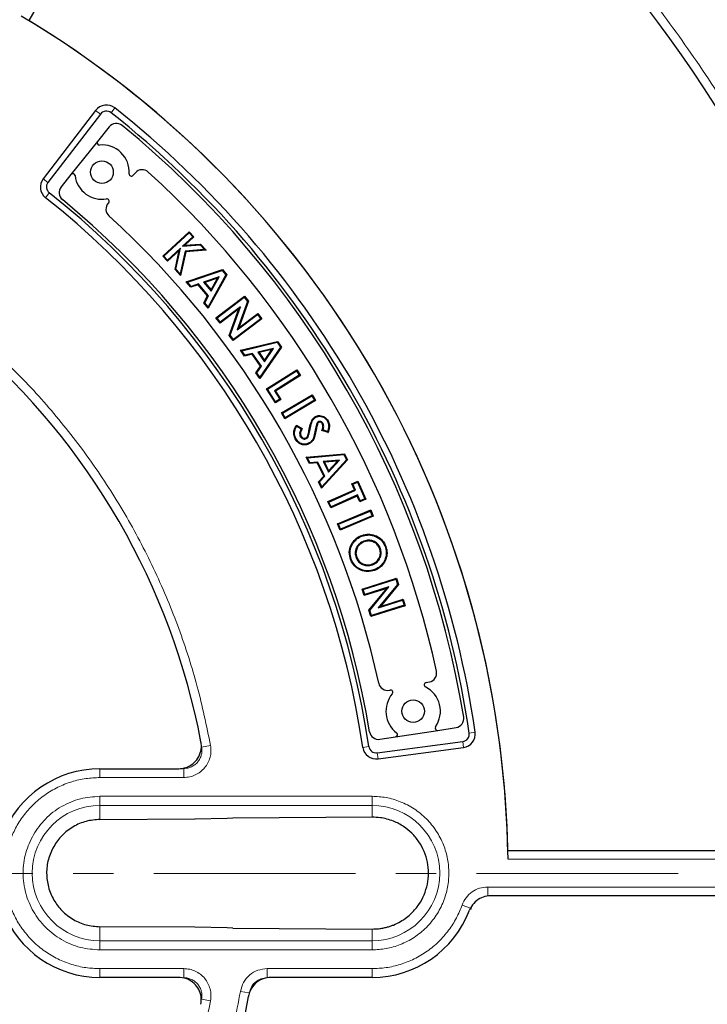
# Model space of a CAD drawing. Units: millimetres. Extents: x 0 to 420, y 0 to 297.
# Drawn here: x 141 to 162, y 198 to 229 of the extents above; entities that cross this region are included whole.
import ezdxf

# ---------------------------------------------------------------- set-up
doc = ezdxf.new("R2010")
doc.units = ezdxf.units.MM
doc.linetypes.add('CENTER', pattern=[10.16, 6.35, -1.27, 1.27, -1.27])

msp = doc.modelspace()

# ---------------------------------------------------------------- linework, layer by layer
at = {"color": 7, "linetype": 'Continuous', "lineweight": 25}
for p, q in [((144.811, 235.7849), (140.7937, 228.8267)), ((142.8998, 225.9978), (141.2472, 223.8441)), ((143.0516, 225.8812), (141.3991, 223.7276)), ((143.3311, 225.4798), (142.9634, 225.0217)), ((142.9634, 225.0217), (142.1246, 223.9765)), ((142.1246, 223.9765), (141.8109, 223.5857)), ((144.155, 224.0338), (144.0814, 223.9514)), ((143.312, 223.0894), (143.2988, 223.0746)), ((145.0174, 221.4037), (145.8502, 222.1708)), ((145.0528, 221.4023), (145.8487, 222.1355)), ((145.8487, 222.1355), (145.8502, 222.1708)), ((145.8487, 222.1355), (145.9625, 222.012)), ((145.8502, 222.1708), (145.9978, 222.0106)), ((145.9625, 222.012), (145.6414, 221.7163)), ((145.6414, 221.7163), (146.1956, 221.7589)), ((145.6414, 221.7163), (145.7113, 221.7468)), ((145.9978, 222.0106), (145.7113, 221.7468)), ((145.7113, 221.7468), (146.2058, 221.7847)), ((145.9625, 222.012), (145.9978, 222.0106)), ((146.1956, 221.7589), (146.2058, 221.7847)), ((146.1956, 221.7589), (146.3284, 221.6147)), ((146.2058, 221.7847), (146.3816, 221.5939)), ((145.5348, 221.584), (145.1651, 221.2435)), ((145.5766, 221.6564), (145.1665, 221.2788)), ((145.4018, 220.9864), (145.5348, 221.584)), ((145.4291, 220.9938), (145.5766, 221.6564)), ((145.5766, 221.6564), (145.5348, 221.584)), ((145.7217, 221.5663), (145.5611, 220.8505)), ((145.742, 221.5428), (145.5751, 220.7985)), ((146.3284, 221.6147), (145.7217, 221.5663)), ((145.7217, 221.5663), (145.742, 221.5428)), ((146.3816, 221.5939), (145.742, 221.5428)), ((146.3284, 221.6147), (146.3816, 221.5939)), ((145.0528, 221.4023), (145.0174, 221.4037)), ((145.1651, 221.2435), (145.0174, 221.4037)), ((145.1665, 221.2788), (145.0528, 221.4023)), ((145.1665, 221.2788), (145.1651, 221.2435)), ((145.4291, 220.9938), (145.4018, 220.9864)), ((145.5751, 220.7985), (145.4018, 220.9864)), ((145.5611, 220.8505), (145.4291, 220.9938)), ((145.5611, 220.8505), (145.5751, 220.7985)), ((145.7538, 220.5961), (146.8932, 220.9877)), ((145.7963, 220.5843), (146.885, 220.9585)), ((147.0026, 220.8185), (146.4461, 219.811)), ((147.0327, 220.8214), (146.4504, 219.767)), ((146.885, 220.9585), (146.8932, 220.9877)), ((146.885, 220.9585), (147.0026, 220.8185)), ((146.8932, 220.9877), (147.0327, 220.8214)), ((147.0026, 220.8185), (147.0327, 220.8214)), ((145.7963, 220.5843), (145.7538, 220.5961)), ((145.8967, 220.4257), (145.7538, 220.5961)), ((145.9049, 220.4548), (145.7963, 220.5843)), ((146.1413, 220.5335), (145.9049, 220.4548)), ((146.1413, 220.5335), (146.1331, 220.5044)), ((146.4584, 220.1562), (146.1413, 220.5335)), ((146.7888, 220.7561), (146.3013, 220.5899)), ((146.3013, 220.5899), (146.344, 220.578)), ((146.3013, 220.5899), (146.5405, 220.3053)), ((146.7357, 220.7116), (146.344, 220.578)), ((146.344, 220.578), (146.5361, 220.3493)), ((146.5361, 220.3493), (146.7357, 220.7116)), ((146.5405, 220.3053), (146.7888, 220.7561)), ((146.7888, 220.7561), (146.7357, 220.7116)), ((146.1331, 220.5044), (145.8967, 220.4257)), ((145.9049, 220.4548), (145.8967, 220.4257)), ((146.4282, 220.1534), (146.1331, 220.5044)), ((146.5405, 220.3053), (146.5361, 220.3493)), ((146.3072, 219.9373), (146.4282, 220.1534)), ((146.3375, 219.9402), (146.3072, 219.9373)), ((146.4504, 219.767), (146.3072, 219.9373)), ((146.3375, 219.9402), (146.4584, 220.1562)), ((146.4461, 219.811), (146.3375, 219.9402)), ((146.4584, 220.1562), (146.4282, 220.1534)), ((146.6897, 219.4659), (147.5882, 220.1491)), ((146.7247, 219.4611), (147.5834, 220.114)), ((147.6843, 219.9811), (147.3626, 219.0796)), ((147.7124, 219.9855), (147.4144, 219.1504)), ((147.5834, 220.114), (147.5882, 220.1491)), ((147.5834, 220.114), (147.6843, 219.9811)), ((147.5882, 220.1491), (147.7124, 219.9855)), ((147.6843, 219.9811), (147.7124, 219.9855)), ((146.4461, 219.811), (146.4504, 219.767)), ((147.4091, 219.7432), (146.8196, 219.2949)), ((147.4608, 219.814), (146.8244, 219.3299)), ((147.1121, 218.9101), (147.4091, 219.7432)), ((147.1402, 218.9145), (147.4608, 219.814)), ((147.4608, 219.814), (147.4091, 219.7432)), ((147.4144, 219.1504), (148.0057, 219.5999)), ((148.0009, 219.5649), (148.0057, 219.5999)), ((148.0057, 219.5999), (148.1357, 219.429)), ((146.7247, 219.4611), (146.6897, 219.4659)), ((146.8196, 219.2949), (146.6897, 219.4659)), ((146.8244, 219.3299), (146.7247, 219.4611)), ((146.8244, 219.3299), (146.8196, 219.2949)), ((148.1357, 219.429), (147.2372, 218.7458)), ((148.1006, 219.4337), (147.2419, 218.7808)), ((147.3626, 219.0796), (148.0009, 219.5649)), ((148.0009, 219.5649), (148.1006, 219.4337)), ((148.1006, 219.4337), (148.1357, 219.429)), ((147.3626, 219.0796), (147.4144, 219.1504)), ((147.1402, 218.9145), (147.1121, 218.9101)), ((147.2372, 218.7458), (147.1121, 218.9101)), ((147.2419, 218.7808), (147.1402, 218.9145)), ((147.2419, 218.7808), (147.2372, 218.7458)), ((147.4614, 218.441), (148.6339, 218.7222)), ((147.5026, 218.4252), (148.623, 218.6939)), ((148.623, 218.6939), (148.6339, 218.7222)), ((148.623, 218.6939), (148.7267, 218.5432)), ((148.6339, 218.7222), (148.757, 218.5432)), ((147.5026, 218.4252), (147.4614, 218.441)), ((147.5875, 218.2577), (147.4614, 218.441)), ((147.5984, 218.2859), (147.5026, 218.4252)), ((147.8413, 218.3419), (147.5984, 218.2859)), ((147.8413, 218.3419), (147.8303, 218.3137)), ((148.1209, 217.9357), (147.8413, 218.3419)), ((148.5078, 218.5013), (148.0063, 218.3824)), ((148.0063, 218.3824), (148.2173, 218.0761)), ((148.0063, 218.3824), (148.0476, 218.3665)), ((148.4507, 218.4621), (148.0476, 218.3665)), ((148.0476, 218.3665), (148.2172, 218.1202)), ((148.7267, 218.5432), (148.0758, 217.5927)), ((148.757, 218.5432), (148.0759, 217.5485)), ((148.2172, 218.1202), (148.4507, 218.4621)), ((148.2173, 218.0761), (148.5078, 218.5013)), ((148.5078, 218.5013), (148.4507, 218.4621)), ((148.7267, 218.5432), (148.757, 218.5432)), ((147.8303, 218.3137), (147.5875, 218.2577)), ((147.5984, 218.2859), (147.5875, 218.2577)), ((148.0905, 217.9357), (147.8303, 218.3137)), ((148.2173, 218.0761), (148.2172, 218.1202)), ((147.9497, 217.7318), (148.0905, 217.9357)), ((147.9801, 217.7318), (147.9497, 217.7318)), ((148.0759, 217.5485), (147.9497, 217.7318)), ((147.9801, 217.7318), (148.1209, 217.9357)), ((148.0758, 217.5927), (147.9801, 217.7318)), ((148.1209, 217.9357), (148.0905, 217.9357)), ((148.2832, 217.227), (149.2369, 217.8263)), ((148.3177, 217.2191), (149.2291, 217.7918)), ((149.2291, 217.7918), (149.2369, 217.8263)), ((149.2291, 217.7918), (149.3166, 217.6527)), ((149.2369, 217.8263), (149.351, 217.6448)), ((148.0758, 217.5927), (148.0759, 217.5485)), ((149.3166, 217.6527), (148.536, 217.1621)), ((149.351, 217.6448), (148.5704, 217.1542)), ((149.3166, 217.6527), (149.351, 217.6448)), ((148.3177, 217.2191), (148.2832, 217.227)), ((148.5635, 216.7811), (148.2832, 217.227)), ((148.5714, 216.8155), (148.3177, 217.2191)), ((148.536, 217.1621), (148.7022, 216.8976)), ((148.536, 217.1621), (148.5704, 217.1542)), ((148.5704, 217.1542), (148.7366, 216.8897)), ((148.7366, 216.8897), (148.5635, 216.7811)), ((148.5714, 216.8155), (148.5635, 216.7811)), ((148.7022, 216.8976), (148.5714, 216.8155)), ((148.7022, 216.8976), (148.7366, 216.8897)), ((148.7544, 216.4665), (149.7226, 217.0403)), ((148.7886, 216.4578), (149.7138, 217.006)), ((149.8309, 216.8574), (148.8627, 216.2837)), ((149.7967, 216.8662), (148.8715, 216.318)), ((149.7138, 217.006), (149.7226, 217.0403)), ((149.7138, 217.006), (149.7967, 216.8662)), ((149.7226, 217.0403), (149.8309, 216.8574)), ((149.7967, 216.8662), (149.8309, 216.8574)), ((148.7886, 216.4578), (148.7544, 216.4665)), ((148.8627, 216.2837), (148.7544, 216.4665)), ((148.8715, 216.318), (148.7886, 216.4578)), ((148.8715, 216.318), (148.8627, 216.2837)), ((149.92, 216.1924), (149.9318, 216.1704)), ((149.2282, 216.0816), (149.41, 215.977)), ((149.2361, 216.0482), (149.3754, 215.9681)), ((149.8713, 216.1378), (149.8943, 216.1278)), ((150.2216, 215.847), (150.0227, 215.9178)), ((150.0642, 216.1342), (150.0422, 216.1223)), ((150.2064, 215.8789), (150.0565, 215.9323)), ((149.3482, 215.7298), (149.3701, 215.742)), ((149.5379, 215.6575), (149.5259, 215.6795)), ((149.5343, 215.0708), (150.7389, 215.1838)), ((149.5729, 215.0494), (149.5343, 215.0708)), ((149.6337, 214.871), (149.5343, 215.0708)), ((149.5729, 215.0494), (150.7241, 215.1574)), ((149.6486, 214.8974), (149.5729, 215.0494)), ((150.836, 214.9887), (150.0185, 214.0971)), ((150.806, 214.993), (150.0247, 214.1409)), ((150.5819, 214.9826), (150.0675, 214.9354)), ((150.0675, 214.9354), (150.2335, 214.6013)), ((150.0675, 214.9354), (150.1061, 214.9139)), ((150.5199, 214.9518), (150.1061, 214.9139)), ((150.2335, 214.6013), (150.5819, 214.9826)), ((150.2396, 214.6451), (150.5199, 214.9518)), ((150.5819, 214.9826), (150.5199, 214.9518)), ((150.7241, 215.1574), (150.7389, 215.1838)), ((150.7241, 215.1574), (150.806, 214.993)), ((150.7389, 215.1838), (150.836, 214.9887)), ((150.806, 214.993), (150.836, 214.9887)), ((149.6486, 214.8974), (149.6337, 214.871)), ((149.8829, 214.8919), (149.6337, 214.871)), ((149.8977, 214.9182), (149.6486, 214.8974)), ((149.8977, 214.9182), (149.8829, 214.8919)), ((150.0879, 214.4797), (149.8829, 214.8919)), ((150.118, 214.4754), (149.8977, 214.9182)), ((150.1061, 214.9139), (150.2396, 214.6451)), ((150.2335, 214.6013), (150.2396, 214.6451)), ((149.919, 214.2972), (150.0879, 214.4797)), ((149.9491, 214.2929), (150.118, 214.4754)), ((150.118, 214.4754), (150.0879, 214.4797)), ((150.9683, 214.2313), (151.1611, 214.3182)), ((151.1485, 214.2851), (151.1611, 214.3182)), ((151.1611, 214.3182), (151.4167, 213.7503)), ((149.9491, 214.2929), (149.919, 214.2972)), ((150.0185, 214.0971), (149.919, 214.2972)), ((150.0247, 214.1409), (149.9491, 214.2929)), ((150.0247, 214.1409), (150.0185, 214.0971)), ((150.2156, 213.673), (151.0504, 214.049)), ((150.2487, 213.6605), (151.0834, 214.0365)), ((151.0013, 214.2188), (150.9683, 214.2313)), ((151.0504, 214.049), (150.9683, 214.2313)), ((151.0013, 214.2188), (151.1485, 214.2851)), ((151.0834, 214.0365), (151.0013, 214.2188)), ((151.0834, 214.0365), (151.0504, 214.049)), ((151.1485, 214.2851), (151.3837, 213.7629)), ((151.1397, 213.8507), (150.305, 213.4747)), ((151.1523, 213.8837), (150.3175, 213.5077)), ((151.1523, 213.8837), (151.1397, 213.8507)), ((151.2239, 213.6634), (151.1397, 213.8507)), ((151.2365, 213.6965), (151.1523, 213.8837)), ((151.4167, 213.7503), (151.2239, 213.6634)), ((151.2365, 213.6965), (151.2239, 213.6634)), ((151.3837, 213.7629), (151.2365, 213.6965)), ((151.3837, 213.7629), (151.4167, 213.7503)), ((150.2487, 213.6605), (150.2156, 213.673)), ((150.305, 213.4747), (150.2156, 213.673)), ((150.3175, 213.5077), (150.2487, 213.6605)), ((150.3175, 213.5077), (150.305, 213.4747)), ((150.5223, 212.975), (151.5647, 213.4099)), ((150.555, 212.9616), (151.5513, 213.3772)), ((151.5513, 213.3772), (151.5647, 213.4099)), ((151.5513, 213.3772), (151.6143, 213.2264)), ((151.5647, 213.4099), (151.647, 213.2129)), ((151.647, 213.2129), (150.6046, 212.7781)), ((151.6143, 213.2264), (150.618, 212.8108)), ((151.6143, 213.2264), (151.647, 213.2129)), ((150.555, 212.9616), (150.5223, 212.975)), ((150.6046, 212.7781), (150.5223, 212.975)), ((150.618, 212.8108), (150.555, 212.9616)), ((150.618, 212.8108), (150.6046, 212.7781)), ((151.0998, 212.1834), (151.1234, 212.1753)), ((151.3452, 212.4284), (151.3539, 212.405)), ((151.8692, 212.2017), (151.8458, 212.1929)), ((150.9551, 211.8569), (150.9317, 211.8482)), ((151.1035, 211.9122), (151.1269, 211.9209)), ((151.6237, 211.6865), (151.6149, 211.7099)), ((151.6798, 211.5312), (151.6885, 211.5077)), ((151.297, 210.9169), (152.375, 211.2579)), ((151.3283, 210.9006), (152.3587, 211.2265)), ((152.3587, 211.2265), (152.375, 211.2579)), ((152.3587, 211.2265), (152.409, 211.0669)), ((152.375, 211.2579), (152.4369, 211.0615)), ((151.3283, 210.9006), (151.297, 210.9169)), ((151.3619, 210.7117), (151.297, 210.9169)), ((151.3782, 210.7431), (151.3283, 210.9006)), ((152.0691, 210.9355), (151.3619, 210.7117)), ((152.1416, 210.9847), (151.3782, 210.7431)), ((151.5079, 210.25), (152.0691, 210.9355)), ((151.5358, 210.2446), (152.1416, 210.9847)), ((152.409, 211.0669), (151.8012, 210.3256)), ((152.4369, 211.0615), (151.8738, 210.3748)), ((152.1416, 210.9847), (152.0691, 210.9355)), ((152.409, 211.0669), (152.4369, 211.0615)), ((151.3782, 210.7431), (151.3619, 210.7117)), ((151.8738, 210.3748), (152.5833, 210.5991)), ((152.567, 210.5677), (152.5833, 210.5991)), ((152.5833, 210.5991), (152.6481, 210.394)), ((152.6481, 210.394), (151.5701, 210.0529)), ((152.6168, 210.4103), (151.5864, 210.0843)), ((151.8012, 210.3256), (152.567, 210.5677)), ((151.8012, 210.3256), (151.8738, 210.3748)), ((152.567, 210.5677), (152.6168, 210.4103)), ((152.6168, 210.4103), (152.6481, 210.394)), ((151.5358, 210.2446), (151.5079, 210.25)), ((151.5701, 210.0529), (151.5079, 210.25)), ((151.5864, 210.0843), (151.5358, 210.2446)), ((151.5864, 210.0843), (151.5701, 210.0529)), ((153.3071, 207.9721), (153.4153, 207.9946)), ((152.1564, 207.7328), (152.1758, 207.7368)), ((153.675, 206.4688), (154.2555, 206.5581)), ((151.8551, 206.1887), (152.3504, 206.2649)), ((152.3504, 206.2649), (153.675, 206.4688)), ((151.7721, 205.761), (154.4635, 206.1153)), ((151.7971, 205.5712), (154.4885, 205.9256)), ((143.0363, 205.2586), (145.5173, 205.2586)), ((143.0363, 203.6621), (146.0212, 203.6794)), ((146.0212, 203.6794), (147.0476, 203.7)), ((146.0273, 203.6793), (146.039, 203.6795)), ((151.6077, 203.7342), (147.2272, 203.7023)), ((155.8853, 202.6878), (168.7279, 202.6878)), ((168.728, 201.2592), (155.3438, 201.2592)), ((146.0212, 200.2664), (143.0363, 200.2837)), ((147.0476, 200.2458), (146.0212, 200.2664)), ((147.2272, 200.2434), (147.0476, 200.2458)), ((147.2272, 200.2434), (151.6077, 200.2116)), ((145.5173, 198.6872), (143.0363, 198.6872)), ((151.6077, 198.6872), (148.4185, 198.6872))]:
    msp.add_line(p, q, dxfattribs=at)
at = {"color": 8, "linetype": 'Continuous', "lineweight": 18}
for p, q in [((143.0516, 225.8812), (142.8998, 225.9978)), ((143.3868, 225.923), (143.5055, 226.0731)), ((141.3991, 223.7276), (141.2472, 223.8441)), ((141.44, 223.3973), (141.3211, 223.2473)), ((149.6456, 215.9021), (149.621, 215.9067)), ((149.8191, 215.9256), (149.8436, 215.9208)), ((154.6672, 206.3848), (154.8566, 206.4124)), ((146.5202, 205.9929), (146.2393, 205.9417)), ((151.5065, 205.9615), (151.3172, 205.9336)), ((154.4635, 206.1153), (154.4885, 205.9256)), ((151.7721, 205.761), (151.7971, 205.5712)), ((143.0363, 204.9827), (143.0363, 205.2586)), ((145.6775, 204.9827), (145.6775, 205.2682)), ((145.6775, 204.9827), (143.0363, 204.9827)), ((151.6077, 204.3917), (143.0363, 204.3917)), ((143.0363, 204.3917), (143.0363, 204.1061)), ((151.6077, 204.1061), (151.6077, 204.3917)), ((151.6077, 204.1061), (143.0363, 204.1061)), ((143.0363, 204.1061), (143.0363, 203.6621)), ((151.6077, 203.7342), (151.6077, 204.1061)), ((147.2272, 203.7023), (147.0476, 203.7)), ((168.8653, 202.4113), (155.8904, 202.4113)), ((155.2508, 201.5345), (168.8653, 201.5345)), ((155.2508, 201.5345), (155.2508, 201.249)), ((154.4437, 200.9648), (154.7127, 200.8692)), ((154.7387, 200.8364), (154.7127, 200.8692)), ((143.0363, 200.2837), (143.0363, 199.8397)), ((151.6077, 199.8397), (151.6077, 200.2116)), ((143.0363, 199.8397), (143.0363, 199.5541)), ((143.0363, 199.8397), (151.6077, 199.8397)), ((151.6077, 199.8397), (151.6077, 199.5541)), ((143.0363, 199.5541), (151.6077, 199.5541)), ((143.0363, 198.9631), (145.6775, 198.9631)), ((143.0363, 198.6872), (143.0363, 198.9631)), ((145.6775, 198.9631), (145.6775, 198.6775)), ((148.3055, 198.9631), (151.6077, 198.9631)), ((148.3055, 198.9631), (148.3055, 198.6775)), ((151.6077, 198.9631), (151.6077, 198.6872)), ((147.4599, 198.2436), (147.7418, 198.1979)), ((146.5202, 197.9529), (146.2393, 198.0041))]:
    msp.add_line(p, q, dxfattribs=at)
at = {"color": 7, "linetype": 'CENTER', "lineweight": 18}
msp.add_line((124.4152, 201.9601), (206.196, 201.9601), dxfattribs=at)
at = {"color": 7, "linetype": 'Continuous', "lineweight": 25, "flags": 128}
for points in [[(149.8371, 216.3295), (149.8329, 216.337), (149.8289, 216.3442), (149.8249, 216.3513)], [(150.201, 216.2069), (150.2098, 216.2117), (150.2229, 216.2189)], [(149.2118, 215.6597), (149.2009, 215.6537), (149.19, 215.6476)], [(149.7784, 215.7358), (149.7867, 215.7334), (149.7945, 215.7311), (149.8024, 215.7287)], [(149.6233, 215.522), (149.6283, 215.5129), (149.6354, 215.5001)], [(151.2909, 212.5859), (151.2882, 212.5929), (151.2856, 212.5999), (151.282, 212.6092)], [(152.0202, 212.2557), (152.0273, 212.2583), (152.0343, 212.2608), (152.0437, 212.2643)]]:
    msp.add_lwpolyline(points, dxfattribs=at)
at = {"color": 7, "linetype": 'Continuous', "lineweight": 25}
for centre, radius in [((124.4648, 201.9729), 52.1429), ((124.4648, 201.9729), 51.6914), ((124.4648, 201.9729), 49.2857), ((124.4648, 201.9729), 49.2703), ((143.1011, 224.052), 0.3571), ((152.904, 207.0728), 0.3571)]:
    msp.add_circle(centre, radius, dxfattribs=at)
at = {"color": 8, "linetype": 'Continuous', "lineweight": 18}
for radius in [49.27, 49.1502, 48.8648]:
    msp.add_circle((124.4648, 201.9729), radius, dxfattribs=at)
at = {"color": 7, "linetype": 'Continuous', "lineweight": 25}
for centre, radius, start, end in [((124.4648, 201.9729), 75, 318.789395, 70.01741), ((124.4648, 201.9729), 45, 1.84883, 53.5954), ((124.4648, 201.9729), 31.4286, 0.7992, 59.2008), ((124.4648, 201.9729), 31.4286, 1.30347, 58.69771), ((143.2398, 225.7369), 0.4286, 51.68918, 142.5), ((143.2398, 225.7369), 0.2372, 51.68918, 142.5), ((124.4648, 201.9729), 30.5229, 8.31082, 51.68918), ((124.4648, 201.9729), 30.7143, 8.31082, 51.68918), ((143.5539, 225.301), 0.2857, 50.70694, 141.25004), ((124.4648, 201.9729), 30.4286, 9.29313, 50.70694), ((143.0191, 224.977), 0.0714, 141.25004, 275.0631), ((143.1011, 224.052), 0.8571, 356.72721, 95.0631), ((142.1803, 223.9318), 0.0714, 7.43698, 141.25004), ((143.1011, 224.052), 0.8571, 187.43698, 279.77286), ((144.0281, 223.999), 0.0714, 176.72721, 318.25004), ((144.3681, 223.8436), 0.2857, 47.69645, 138.25004), ((124.4648, 201.9729), 29.8571, 12.30363, 47.69645), ((141.5872, 223.5832), 0.4286, 142.5, 231.60936), ((141.5872, 223.5832), 0.2372, 142.5, 231.60936), ((124.4648, 201.9729), 27.3342, 8.39064, 51.60936), ((142.0338, 223.4069), 0.2857, 141.25004, 230.65935), ((124.4648, 201.9729), 27.1429, 8.39064, 51.60936), ((124.4648, 201.9729), 27.4286, 9.34073, 50.65935), ((143.512, 222.8843), 0.2857, 138.25004, 227.67128), ((143.2587, 223.1369), 0.0714, 318.25004, 99.77286), ((124.4648, 201.9729), 28, 12.32879, 47.67128), ((124.4648, 201.9729), 22.1429, 10.75691, 49.24309), ((153.3571, 208.2743), 0.2857, 281.75004, 12.30363), ((152.0982, 208.0125), 0.2857, 192.32879, 281.75004), ((153.3217, 207.9022), 0.0714, 101.75004, 243.27286), ((152.904, 207.0728), 0.8571, 324.93698, 63.27286), ((152.904, 207.0728), 0.8571, 140.22721, 232.5631), ((152.1904, 207.6669), 0.0714, 320.22721, 101.75004), ((154.2121, 206.8405), 0.2857, 278.75004, 9.29313), ((153.6641, 206.5394), 0.0714, 144.93698, 278.75004), ((151.8117, 206.4711), 0.2857, 189.34073, 278.75004), ((152.3396, 206.3355), 0.0714, 278.75004, 52.5631), ((154.4325, 206.3505), 0.2372, 277.5, 8.31082), ((154.4325, 206.3505), 0.4286, 277.5, 8.31082), ((151.7412, 205.9961), 0.4286, 188.39064, 277.5), ((151.7412, 205.9961), 0.2372, 188.39064, 277.5), ((143.0363, 201.9729), 3.2857, 90, 159.06949), ((146.0255, 203.7505), 0.0713, 266.53124, 271.15002), ((146.0212, 203.9649), 0.2857, 270.35684, 271.17645), ((143.0363, 201.9729), 3.2857, 200.91058, 270), ((151.6077, 201.9729), 3.2857, 270, 339.08942), ((124.4648, 201.9729), 45, 306.4046, 358.15285), ((146.0255, 200.1952), 0.0713, 88.84998, 93.46876), ((146.0212, 199.9809), 0.2857, 88.85942, 89.64316), ((124.4648, 201.9729), 23.5714, 309.47928, 350.52072)]:
    msp.add_arc(centre, radius, start, end, dxfattribs=at)
at = {"color": 8, "linetype": 'Continuous', "lineweight": 18}
for centre, radius, start, end in [((124.4648, 201.9729), 71.0491, 318.830748, 69.976057), ((124.4648, 201.9729), 49.7143, 316.77697, 36.43436), ((143.0363, 201.9729), 2.1332, 90, 270), ((151.6077, 201.9729), 2.1332, 270, 90)]:
    msp.add_arc(centre, radius, start, end, dxfattribs=at)
for points, knots in [([(151.194, 238.5168), (151.8633, 238.0107), (153.2017, 236.9984), (155.1108, 235.3305), (156.9417, 233.5546), (158.686, 231.6551), (160.327, 229.6511), (161.86, 227.5419), (163.2724, 225.3433), (164.558, 223.0615), (165.7098, 220.7094), (166.7212, 218.2999), (167.5906, 215.8417), (168.3122, 213.354), (168.8892, 210.8405), (169.3151, 208.3257), (169.6078, 205.8075), (169.6836, 204.1311), (169.7215, 203.2929)], [0, 0, 0, 0, 0.0610798, 0.1221605, 0.1844408, 0.2467229, 0.3098303, 0.3729396, 0.4364689, 0.5, 0.5635293, 0.6270604, 0.6901679, 0.7532771, 0.8155574, 0.8778395, 0.9389193, 1, 1, 1, 1]), ([(138.974, 219.0634), (139.4466, 218.6419), (140.397, 217.7941), (141.6847, 216.3684), (142.8621, 214.8344), (143.9041, 213.1962), (144.8019, 211.4746), (145.5416, 209.688), (146.1325, 207.86), (146.3915, 206.613), (146.5202, 205.9929)], [0, 0, 0, 0, 0.1233867, 0.2481459, 0.3738373, 0.5, 0.6261627, 0.7518541, 0.8766133, 1, 1, 1, 1]), ([(146.5202, 205.9929), (146.5276, 205.9305), (146.5422, 205.8059), (146.512, 205.6189), (146.4449, 205.443), (146.3405, 205.2859), (146.2046, 205.155), (146.0435, 205.0576), (145.865, 204.9945), (145.7399, 204.9866), (145.6775, 204.9827)], [0, 0, 0, 0, 0.1253319, 0.2503939, 0.3750422, 0.5002543, 0.6252148, 0.7499299, 0.8751649, 1, 1, 1, 1]), ([(146.2393, 205.9417), (146.2442, 205.9001), (146.2541, 205.817), (146.234, 205.6923), (146.1894, 205.5749), (146.1197, 205.4702), (146.0291, 205.3829), (145.9216, 205.318), (145.8026, 205.276), (145.7191, 205.2708), (145.6775, 205.2682)], [0, 0, 0, 0, 0.12539297, 0.25046734, 0.37508965, 0.50025419, 0.62516731, 0.74985636, 0.8751039, 1, 1, 1, 1]), ([(143.0363, 204.9827), (142.8885, 204.9764), (142.5877, 204.9635), (142.14, 204.8579), (141.7029, 204.6853), (141.2934, 204.4421), (140.9271, 204.1378), (140.6181, 203.7837), (140.3686, 203.3972), (140.2557, 203.1181), (140.2003, 202.981)], [0, 0, 0, 0, 0.1198157, 0.2439673, 0.3711878, 0.5, 0.6288122, 0.7560327, 0.8801843, 1, 1, 1, 1]), ([(140.9416, 203.1823), (141.0587, 203.3543), (141.2971, 203.7043), (141.8142, 204.0895), (142.4064, 204.3448), (142.8287, 204.3762), (143.0363, 204.3917)], [0, 0, 0, 0, 0.2456669, 0.5, 0.7543331, 1, 1, 1, 1]), ([(151.6077, 199.5541), (151.7552, 199.562), (152.0591, 199.5781), (152.5099, 199.7127), (152.9434, 199.9358), (153.3302, 200.2505), (153.6444, 200.6372), (153.869, 201.0707), (153.9986, 201.5215), (154.04, 201.9729), (153.9986, 202.4243), (153.869, 202.8751), (153.6444, 203.3086), (153.3302, 203.6953), (152.9434, 204.0099), (152.5099, 204.2331), (152.0591, 204.3676), (151.7552, 204.3838), (151.6077, 204.3917)], [0, 0, 0, 0, 0.058258, 0.1200057, 0.1843204, 0.25, 0.3156796, 0.3799943, 0.441742, 0.5, 0.558258, 0.6200057, 0.6843204, 0.75, 0.8156796, 0.8799943, 0.941742, 1, 1, 1, 1]), ([(143.0363, 199.5541), (142.8289, 199.5696), (142.4068, 199.6012), (141.8125, 199.8553), (141.3035, 200.2451), (140.9185, 200.7502), (140.6736, 201.3361), (140.5905, 201.9719), (140.6676, 202.6136), (140.8513, 202.9949), (140.9416, 203.1823)], [0, 0, 0, 0, 0.1228335, 0.25, 0.3771665, 0.5, 0.6228335, 0.75, 0.8771665, 1, 1, 1, 1]), ([(154.4437, 200.9648), (154.4806, 201.0452), (154.5543, 201.2057), (154.7505, 201.388), (154.9877, 201.5111), (155.1631, 201.5267), (155.2508, 201.5345)], [0, 0, 0, 0, 0.2509702, 0.5007359, 0.7504191, 1, 1, 1, 1]), ([(140.2003, 200.9648), (140.2557, 200.8277), (140.3686, 200.5485), (140.6181, 200.1621), (140.9271, 199.808), (141.2934, 199.5037), (141.7029, 199.2604), (142.14, 199.0879), (142.5877, 198.9822), (142.8885, 198.9694), (143.0363, 198.9631)], [0, 0, 0, 0, 0.1198157, 0.2439673, 0.3711878, 0.5, 0.6288122, 0.7560327, 0.8801843, 1, 1, 1, 1]), ([(151.6077, 198.9631), (151.7555, 198.9694), (152.0563, 198.9822), (152.504, 199.0879), (152.9411, 199.2604), (153.3505, 199.5037), (153.7169, 199.808), (154.0258, 200.1621), (154.2754, 200.5485), (154.3882, 200.8277), (154.4437, 200.9648)], [0, 0, 0, 0, 0.1198157, 0.2439673, 0.3711878, 0.5, 0.6288122, 0.7560327, 0.8801843, 1, 1, 1, 1]), ([(169.7215, 200.6529), (169.6836, 199.8147), (169.6078, 198.1382), (169.3151, 195.6201), (168.8892, 193.1053), (168.3122, 190.5918), (167.5906, 188.1041), (166.7212, 185.6459), (165.7098, 183.2364), (164.558, 180.8843), (163.2724, 178.6025), (161.86, 176.4039), (160.327, 174.2947), (158.686, 172.2907), (156.9418, 170.3911), (155.1108, 168.6153), (153.2017, 166.9474), (151.8633, 165.9351), (151.194, 165.429)], [0, 0, 0, 0, 0.0610798, 0.1221605, 0.1844408, 0.2467229, 0.3098303, 0.3729396, 0.4364689, 0.5, 0.5635293, 0.6270604, 0.6901679, 0.7532771, 0.8155574, 0.8778395, 0.9389193, 1, 1, 1, 1]), ([(145.6775, 198.9631), (145.7402, 198.9591), (145.8654, 198.9512), (146.044, 198.8879), (146.205, 198.7904), (146.3408, 198.6595), (146.4452, 198.5023), (146.5122, 198.3263), (146.5422, 198.1394), (146.5275, 198.015), (146.5202, 197.9529)], [0, 0, 0, 0, 0.1253319, 0.2503939, 0.3750422, 0.5002543, 0.6252148, 0.7499299, 0.8751649, 1, 1, 1, 1]), ([(147.4599, 198.2436), (147.4863, 198.3414), (147.5389, 198.5371), (147.74, 198.7711), (148.0033, 198.9321), (148.2047, 198.9528), (148.3055, 198.9631)], [0, 0, 0, 0, 0.250105, 0.5000476, 0.7500097, 1, 1, 1, 1]), ([(145.6775, 198.6775), (145.7193, 198.6749), (145.8028, 198.6697), (145.922, 198.6276), (146.0294, 198.5626), (146.12, 198.4753), (146.1895, 198.3705), (146.2341, 198.2532), (146.2541, 198.1285), (146.2442, 198.0455), (146.2393, 198.0041)], [0, 0, 0, 0, 0.125393, 0.2504673, 0.3750897, 0.5002542, 0.6251673, 0.7498564, 0.8751039, 1, 1, 1, 1]), ([(147.7418, 198.1979), (147.7593, 198.2631), (147.7943, 198.3936), (147.9284, 198.5497), (148.104, 198.657), (148.2383, 198.6707), (148.3055, 198.6775)], [0, 0, 0, 0, 0.25014167, 0.50004755, 0.74997304, 1, 1, 1, 1]), ([(139.192, 183.9232), (139.7186, 184.376), (140.7781, 185.2871), (142.2109, 186.8352), (143.5174, 188.5108), (144.6673, 190.309), (145.6496, 192.204), (146.4475, 194.1732), (147.0718, 196.188), (147.3311, 197.5612), (147.4599, 198.2436)], [0, 0, 0, 0, 0.12319782, 0.24792753, 0.37369984, 0.5, 0.62630016, 0.75207247, 0.87680218, 1, 1, 1, 1]), ([(146.5202, 197.9529), (146.3915, 197.3328), (146.1325, 196.0858), (145.5416, 194.2578), (144.8019, 192.4711), (143.9041, 190.7496), (142.8621, 189.1113), (141.6847, 187.5774), (140.397, 186.1517), (139.4466, 185.3039), (138.974, 184.8824)], [0, 0, 0, 0, 0.1233867, 0.2481459, 0.3738373, 0.5, 0.6261627, 0.7518541, 0.8766133, 1, 1, 1, 1])]:
    msp.add_open_spline(points, degree=3, knots=knots, dxfattribs=at)
at = {"color": 7, "linetype": 'Continuous', "lineweight": 25}
for points, knots in [([(149.621, 215.9067), (149.6335, 215.9715), (149.6566, 216.0913), (149.7069, 216.2407), (149.7749, 216.3205), (149.8141, 216.3446), (149.8249, 216.3513)], [0, 0, 0, 0, 0.3932385, 0.7270013, 0.9240702, 1, 1, 1, 1]), ([(149.6456, 215.9021), (149.6581, 215.9669), (149.6803, 216.0816), (149.7272, 216.2232), (149.7884, 216.299), (149.8257, 216.3224), (149.8371, 216.3295)], [0, 0, 0, 0, 0.4109448, 0.7271065, 0.9168834, 1, 1, 1, 1]), ([(149.8249, 216.3513), (149.8536, 216.364), (149.9113, 216.3893), (150.0061, 216.3844), (150.0977, 216.3528), (150.1742, 216.2957), (150.208, 216.2424), (150.2229, 216.2189)], [0, 0, 0, 0, 0.2000681, 0.4015224, 0.5941562, 0.8212946, 1, 1, 1, 1]), ([(149.8371, 216.3295), (149.8626, 216.3408), (149.914, 216.3636), (149.9989, 216.3597), (150.0821, 216.3322), (150.1542, 216.2802), (150.1863, 216.2299), (150.201, 216.2069)], [0, 0, 0, 0, 0.19490921, 0.39124109, 0.581439, 0.80901973, 1, 1, 1, 1]), ([(149.92, 216.1924), (149.9106, 216.1861), (149.8956, 216.1759), (149.8803, 216.156), (149.8743, 216.1439), (149.8713, 216.1378)], [0, 0, 0, 0, 0.4568228, 0.7244719, 1, 1, 1, 1]), ([(149.9318, 216.1704), (149.9271, 216.1674), (149.9142, 216.1593), (149.9019, 216.1437), (149.896, 216.1315), (149.8943, 216.1278)], [0, 0, 0, 0, 0.2932065, 0.7892511, 1, 1, 1, 1]), ([(150.0642, 216.1342), (150.0537, 216.15), (150.0357, 216.177), (149.9949, 216.1983), (149.9556, 216.206), (149.9315, 216.1968), (149.92, 216.1924)], [0, 0, 0, 0, 0.326139, 0.5568253, 0.7884676, 1, 1, 1, 1]), ([(150.0422, 216.1223), (150.0337, 216.1352), (150.0195, 216.1569), (149.9887, 216.1732), (149.9635, 216.1788), (149.9444, 216.1763), (149.9351, 216.1719), (149.9318, 216.1704)], [0, 0, 0, 0, 0.3426405, 0.5761431, 0.7676901, 0.919637, 1, 1, 1, 1]), ([(150.201, 216.2069), (150.2184, 216.1637), (150.2509, 216.083), (150.2347, 215.968), (150.2146, 215.9045), (150.2064, 215.8789)], [0, 0, 0, 0, 0.4063976, 0.7604324, 1, 1, 1, 1]), ([(150.2229, 216.2189), (150.2406, 216.1761), (150.2749, 216.0931), (150.2607, 215.9619), (150.2342, 215.8842), (150.2216, 215.847)], [0, 0, 0, 0, 0.3567087, 0.6920768, 1, 1, 1, 1]), ([(149.19, 215.6476), (149.1695, 215.6942), (149.1303, 215.7833), (149.1453, 215.9428), (149.1986, 216.0321), (149.2282, 216.0816)], [0, 0, 0, 0, 0.32756098, 0.62671461, 1, 1, 1, 1]), ([(149.2118, 215.6597), (149.1942, 215.6985), (149.1586, 215.7766), (149.1659, 215.9123), (149.2057, 215.9995), (149.2331, 216.0434), (149.2361, 216.0482)], [0, 0, 0, 0, 0.3085751, 0.6205438, 0.9584279, 1, 1, 1, 1]), ([(149.2361, 216.0482), (149.2348, 216.0538), (149.2321, 216.065), (149.2295, 216.0761), (149.2282, 216.0816)], [0, 0, 0, 0, 0.4999998, 1, 1, 1, 1]), ([(149.3754, 215.9681), (149.3579, 215.9334), (149.3302, 215.8783), (149.3229, 215.7925), (149.3399, 215.7505), (149.3482, 215.7298)], [0, 0, 0, 0, 0.4631217, 0.7353962, 1, 1, 1, 1]), ([(149.41, 215.977), (149.3981, 215.9568), (149.3698, 215.9091), (149.3481, 215.8364), (149.354, 215.7752), (149.3662, 215.7501), (149.3701, 215.742)], [0, 0, 0, 0, 0.2820705, 0.6662527, 0.8908594, 1, 1, 1, 1]), ([(149.3754, 215.9681), (149.38, 215.9693), (149.388, 215.9714), (149.3996, 215.9743), (149.4065, 215.9761), (149.41, 215.977)], [0, 0, 0, 0, 0.3978318, 0.6989159, 1, 1, 1, 1]), ([(149.5259, 215.6795), (149.5377, 215.6882), (149.5648, 215.7081), (149.5898, 215.7634), (149.6066, 215.831), (149.6162, 215.8814), (149.621, 215.9067)], [0, 0, 0, 0, 0.1707586, 0.3929951, 0.6952308, 1, 1, 1, 1]), ([(149.5379, 215.6575), (149.5539, 215.6696), (149.5861, 215.6939), (149.6124, 215.7529), (149.6303, 215.8223), (149.6401, 215.8736), (149.6456, 215.9021)], [0, 0, 0, 0, 0.216154, 0.431586, 0.6845978, 1, 1, 1, 1]), ([(149.8191, 215.9256), (149.8159, 215.9095), (149.8095, 215.8772), (149.7972, 215.8137), (149.7859, 215.7668), (149.7784, 215.7358)], [0, 0, 0, 0, 0.2541009, 0.5082027, 1, 1, 1, 1]), ([(149.8436, 215.9208), (149.8404, 215.9046), (149.8341, 215.8724), (149.8216, 215.8081), (149.8101, 215.7604), (149.8024, 215.7287)], [0, 0, 0, 0, 0.2511143, 0.5022295, 1, 1, 1, 1]), ([(149.8713, 216.1378), (149.865, 216.1186), (149.8523, 216.0802), (149.8365, 216.009), (149.8257, 215.9575), (149.8191, 215.9256)], [0, 0, 0, 0, 0.27713397, 0.55376294, 1, 1, 1, 1]), ([(149.8943, 216.1278), (149.888, 216.1086), (149.8755, 216.0702), (149.8603, 216.0007), (149.8499, 215.9509), (149.8436, 215.9208)], [0, 0, 0, 0, 0.2841636, 0.5677338, 1, 1, 1, 1]), ([(150.0227, 215.9178), (150.0301, 215.9346), (150.0484, 215.9761), (150.0624, 216.0389), (150.0566, 216.0925), (150.0454, 216.1156), (150.0422, 216.1223)], [0, 0, 0, 0, 0.2594446, 0.6397398, 0.8950025, 1, 1, 1, 1]), ([(150.0565, 215.9323), (150.0522, 215.9304), (150.0445, 215.927), (150.0332, 215.9222), (150.0262, 215.9193), (150.0227, 215.9178)], [0, 0, 0, 0, 0.3827016, 0.6913507, 1, 1, 1, 1]), ([(150.0565, 215.9323), (150.0688, 215.9677), (150.0883, 216.0235), (150.0825, 216.095), (150.0688, 216.1243), (150.0642, 216.1342)], [0, 0, 0, 0, 0.5356029, 0.8433236, 1, 1, 1, 1]), ([(150.2064, 215.8789), (150.209, 215.8736), (150.214, 215.863), (150.219, 215.8523), (150.2216, 215.847)], [0, 0, 0, 0, 0.4999999, 1, 1, 1, 1]), ([(149.6354, 215.5001), (149.5936, 215.4822), (149.5149, 215.4487), (149.3936, 215.4652), (149.2958, 215.5144), (149.2305, 215.5799), (149.2011, 215.629), (149.19, 215.6476)], [0, 0, 0, 0, 0.25576379, 0.48118675, 0.67306711, 0.87606622, 1, 1, 1, 1]), ([(149.6233, 215.522), (149.5906, 215.5073), (149.5299, 215.48), (149.4313, 215.4832), (149.3434, 215.5143), (149.2656, 215.5746), (149.2302, 215.6307), (149.2118, 215.6597)], [0, 0, 0, 0, 0.21890926, 0.40588732, 0.59249842, 0.78866339, 1, 1, 1, 1]), ([(149.3482, 215.7298), (149.3626, 215.7093), (149.387, 215.6744), (149.4412, 215.6478), (149.4923, 215.6393), (149.5232, 215.6517), (149.5379, 215.6575)], [0, 0, 0, 0, 0.3297381, 0.56054711, 0.79227029, 1, 1, 1, 1]), ([(149.3701, 215.742), (149.3804, 215.7267), (149.3988, 215.699), (149.4409, 215.6748), (149.4815, 215.6656), (149.5104, 215.6722), (149.5233, 215.6783), (149.5259, 215.6795)], [0, 0, 0, 0, 0.2945347, 0.5316953, 0.7694496, 0.9523293, 1, 1, 1, 1]), ([(149.7784, 215.7358), (149.7696, 215.709), (149.7519, 215.6552), (149.7041, 215.5759), (149.6517, 215.5409), (149.6233, 215.522)], [0, 0, 0, 0, 0.31236432, 0.62689017, 1, 1, 1, 1]), ([(149.8024, 215.7287), (149.7928, 215.6998), (149.7736, 215.6416), (149.7213, 215.5572), (149.6654, 215.5201), (149.6354, 215.5001)], [0, 0, 0, 0, 0.3149124, 0.6320502, 1, 1, 1, 1]), ([(150.9317, 211.8482), (150.9112, 211.9241), (150.8717, 212.0707), (150.9278, 212.2837), (151.0375, 212.4585), (151.1663, 212.5616), (151.2566, 212.5988), (151.282, 212.6092)], [0, 0, 0, 0, 0.2500919, 0.4828465, 0.6847925, 0.9113192, 1, 1, 1, 1]), ([(150.9551, 211.8569), (150.9356, 211.9288), (150.8975, 212.0685), (150.9504, 212.2718), (151.0549, 212.4398), (151.1786, 212.5395), (151.2659, 212.5756), (151.2909, 212.5859)], [0, 0, 0, 0, 0.2471514, 0.4806413, 0.6816934, 0.9089942, 1, 1, 1, 1]), ([(151.282, 212.6092), (151.3512, 212.6276), (151.4885, 212.6642), (151.6986, 212.6232), (151.8748, 212.5199), (151.9891, 212.3908), (152.0294, 212.2974), (152.0437, 212.2643)], [0, 0, 0, 0, 0.2293281, 0.4557642, 0.6708464, 0.8835906, 1, 1, 1, 1]), ([(151.2909, 212.5859), (151.347, 212.6017), (151.4687, 212.6362), (151.6626, 212.6087), (151.8363, 212.5178), (151.9585, 212.3932), (152.0021, 212.296), (152.0202, 212.2557)], [0, 0, 0, 0, 0.1957964, 0.42487, 0.6411351, 0.8512363, 1, 1, 1, 1]), ([(151.8692, 212.2017), (151.8486, 212.2448), (151.8073, 212.3316), (151.6941, 212.4165), (151.5659, 212.4608), (151.4458, 212.4605), (151.3741, 212.4376), (151.3452, 212.4284)], [0, 0, 0, 0, 0.2228403, 0.447971, 0.6449973, 0.8573569, 1, 1, 1, 1]), ([(151.0998, 212.1834), (151.0931, 212.1604), (151.0745, 212.096), (151.0756, 212.0011), (151.096, 211.9361), (151.1035, 211.9122)], [0, 0, 0, 0, 0.2602615, 0.7274746, 1, 1, 1, 1]), ([(151.3452, 212.4284), (151.2972, 212.4055), (151.2122, 212.3652), (151.134, 212.27), (151.1094, 212.2079), (151.0998, 212.1834)], [0, 0, 0, 0, 0.441368, 0.7796979, 1, 1, 1, 1]), ([(151.1234, 212.1753), (151.1168, 212.1522), (151.0993, 212.0908), (151.1013, 212.0019), (151.1201, 211.9424), (151.1269, 211.9209)], [0, 0, 0, 0, 0.2776889, 0.7391504, 1, 1, 1, 1]), ([(151.3539, 212.405), (151.3058, 212.3818), (151.223, 212.3421), (151.1524, 212.2504), (151.1311, 212.1952), (151.1234, 212.1753)], [0, 0, 0, 0, 0.4712371, 0.8092538, 1, 1, 1, 1]), ([(151.8458, 212.1929), (151.8269, 212.2328), (151.789, 212.313), (151.6848, 212.3924), (151.5659, 212.435), (151.4518, 212.436), (151.3827, 212.4141), (151.3539, 212.405)], [0, 0, 0, 0, 0.2193684, 0.441055, 0.6361609, 0.8487029, 1, 1, 1, 1]), ([(151.6149, 211.7099), (151.6651, 211.7349), (151.7602, 211.7822), (151.8427, 211.9104), (151.8774, 212.0402), (151.8659, 212.1354), (151.8491, 212.1835), (151.8458, 212.1929)], [0, 0, 0, 0, 0.2785151, 0.5280724, 0.7426304, 0.9492176, 1, 1, 1, 1]), ([(151.6237, 211.6865), (151.6737, 211.711), (151.7718, 211.7591), (151.8613, 211.8899), (151.9019, 212.0283), (151.8926, 212.1341), (151.8736, 212.189), (151.8692, 212.2017)], [0, 0, 0, 0, 0.260692, 0.5104712, 0.7241718, 0.9362673, 1, 1, 1, 1]), ([(152.0202, 212.2557), (152.0362, 212.1995), (152.0712, 212.0768), (152.0362, 211.8873), (151.9454, 211.7106), (151.8179, 211.5909), (151.7171, 211.5473), (151.6798, 211.5312)], [0, 0, 0, 0, 0.1956747, 0.4276296, 0.6293899, 0.8628706, 1, 1, 1, 1]), ([(152.0437, 212.2643), (152.0624, 212.1938), (152.0989, 212.056), (152.0492, 211.8499), (151.9476, 211.6718), (151.8147, 211.5608), (151.7194, 211.5207), (151.6885, 211.5077)], [0, 0, 0, 0, 0.2329823, 0.45565, 0.6653263, 0.8914222, 1, 1, 1, 1]), ([(151.6885, 211.5077), (151.6139, 211.4878), (151.4684, 211.4489), (151.2545, 211.5017), (151.0781, 211.6087), (150.9777, 211.737), (150.9418, 211.8239), (150.9317, 211.8482)], [0, 0, 0, 0, 0.2484459, 0.4843274, 0.6934341, 0.9142684, 1, 1, 1, 1]), ([(151.6798, 211.5312), (151.6093, 211.5122), (151.4708, 211.4748), (151.2667, 211.5243), (151.0969, 211.626), (150.9997, 211.7492), (150.965, 211.8332), (150.9551, 211.8569)], [0, 0, 0, 0, 0.2453112, 0.4816959, 0.69044011, 0.91246551, 1, 1, 1, 1]), ([(151.1035, 211.9122), (151.1235, 211.8706), (151.1635, 211.7871), (151.2742, 211.7036), (151.402, 211.6564), (151.5237, 211.6547), (151.5959, 211.6776), (151.6237, 211.6865)], [0, 0, 0, 0, 0.21731366, 0.4361305, 0.63974148, 0.86123984, 1, 1, 1, 1]), ([(151.1269, 211.9209), (151.1454, 211.8823), (151.1825, 211.8047), (151.2852, 211.7267), (151.4044, 211.6819), (151.5195, 211.6795), (151.5881, 211.7014), (151.6149, 211.7099)], [0, 0, 0, 0, 0.2152827, 0.4320991, 0.6345463, 0.8575156, 1, 1, 1, 1]), ([(145.5173, 205.2586), (145.5976, 205.2665), (145.7583, 205.2823), (145.972, 205.4053), (146.1345, 205.5867), (146.2268, 205.8126), (146.2374, 205.9931), (146.2214, 206.0888), (146.2186, 206.1057)], [0, 0, 0, 0, 0.1919167, 0.3838413, 0.5755861, 0.7672145, 0.9589114, 1, 1, 1, 1]), ([(143.0363, 203.6621), (142.8901, 203.6502), (142.5976, 203.6265), (142.1838, 203.4456), (141.8263, 203.1764), (141.6605, 202.9304), (141.5812, 202.8129)], [0, 0, 0, 0, 0.249701, 0.4999201, 0.7611869, 1, 1, 1, 1]), ([(151.6077, 200.2116), (151.6768, 200.2132), (151.7912, 200.2159), (151.9452, 200.2395), (152.067, 200.2667), (152.1772, 200.2994), (152.3233, 200.3529), (152.4985, 200.4377), (152.691, 200.5655), (152.8492, 200.7023), (152.9788, 200.8425), (153.1186, 201.0284), (153.258, 201.2849), (153.3616, 201.6195), (153.3971, 201.9709), (153.3624, 202.3225), (153.2593, 202.6578), (153.0912, 202.9685), (152.8704, 203.2333), (152.5974, 203.4545), (152.3268, 203.5971), (152.0768, 203.6792), (151.8514, 203.7261), (151.6952, 203.7313), (151.6077, 203.7342)], [0, 0, 0, 0, 0.0378899, 0.0626872, 0.0852835, 0.1062306, 0.1255257, 0.170266, 0.2119872, 0.2506901, 0.2831105, 0.3147087, 0.375405, 0.4380946, 0.4997623, 0.5614847, 0.624217, 0.6850518, 0.7491283, 0.8083457, 0.8743435, 0.9143976, 0.9520617, 1, 1, 1, 1]), ([(141.5812, 202.8129), (141.5171, 202.6781), (141.3903, 202.4116), (141.3397, 201.9673), (141.3969, 201.5271), (141.5664, 201.1214), (141.8363, 200.767), (142.1863, 200.4976), (142.5994, 200.3192), (142.8905, 200.2955), (143.0363, 200.2837)], [0, 0, 0, 0, 0.126404, 0.2497, 0.3731753, 0.4998445, 0.6190737, 0.7495171, 0.8746188, 1, 1, 1, 1]), ([(155.3438, 201.2592), (155.2635, 201.2514), (155.1028, 201.2356), (154.89, 201.1123), (154.7478, 200.9575), (154.696, 200.8423), (154.677, 200.8002)], [0, 0, 0, 0, 0.2796498, 0.5593039, 0.8388695, 1, 1, 1, 1]), ([(146.2186, 197.8401), (146.2258, 197.9205), (146.2403, 198.0812), (146.1593, 198.3142), (146.0115, 198.5076), (145.8068, 198.6405), (145.6314, 198.6846), (145.5344, 198.6868), (145.5173, 198.6872)], [0, 0, 0, 0, 0.1919167, 0.3838413, 0.5755861, 0.7672145, 0.9589114, 1, 1, 1, 1]), ([(148.4185, 198.6872), (148.3382, 198.6793), (148.1777, 198.6635), (147.9639, 198.5404), (147.8019, 198.3593), (147.7338, 198.1956), (147.7168, 198.104), (147.7144, 198.0909)], [0, 0, 0, 0, 0.24005231, 0.4801101, 0.72005023, 0.95997194, 1, 1, 1, 1])]:
    msp.add_open_spline(points, degree=3, knots=knots, dxfattribs=at)

doc.saveas('drawing.dxf')
